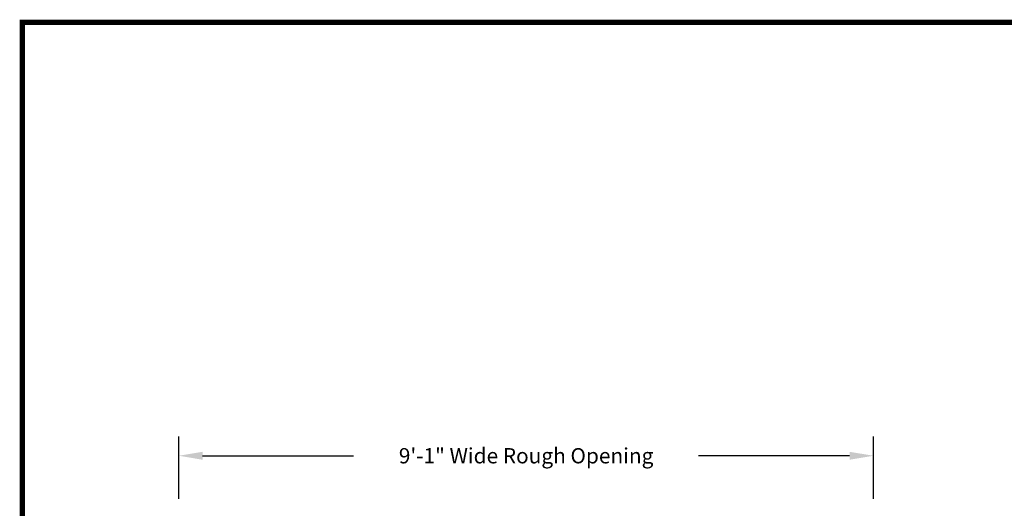
# Model space of a CAD drawing. Units: inches. Extents: x 18 to 1756, y 20 to 1135.
# Drawn here: x 1090 to 1245, y 174 to 250 of the extents above; entities that cross this region are included whole.
import ezdxf

# ---------------------------------------------------------------- set-up
doc = ezdxf.new("R2010")
doc.units = ezdxf.units.IN
doc.header["$MEASUREMENT"] = 0
doc.layers.get('DEFPOINTS').update_dxf_attribs({"color": 4})
doc.styles.get("Standard").update_dxf_attribs({"font": 'ROMANS.SHX'})
doc.dimstyles.new('STANDARD$0', dxfattribs={"dimscale": 24, "dimtxt": 0.1, "dimasz": 0.156, "dimexe": 0.125, "dimexo": 0.063, "dimgap": 0.09, "dimtad": 0, "dimtih": 1, "dimtoh": 1, "dimdec": 3, "dimzin": 0, "dimdsep": 46, "dimlunit": 4, "dimtxsty": 'Standard', "dimcen": -0.03, "dimclrd": 1, "dimclre": 1, "dimclrt": 1, "dimadec": 0, "dimazin": 0, "dimtfac": 0.8, "dimtdec": 3, "dimtofl": 0, "dimtmove": 0, "dimatfit": 3, "dimfxl": 0, "dimtolj": 1, "dimtzin": 0, "dimarcsym": 0})

# ---------------------------------------------------------------- blocks, each defined once
blk = doc.blocks.new('*D12')
at = {"color": 1, "lineweight": -2, "ltscale": 0.5}
for p, q in [((1115.46, 175.14), (1115.46, 184.91)), ((1224.46, 175.14), (1224.46, 184.91)), ((1119.2, 181.91), (1142.89, 181.91)), ((1220.72, 181.91), (1197.03, 181.91))]:
    blk.add_line(p, q, dxfattribs=at)
at = {"color": 1, "ltscale": 0.5}
for points in [[(1119.2, 182.53), (1119.2, 181.28), (1115.46, 181.91)], [(1220.72, 182.53), (1220.72, 181.28), (1224.46, 181.91)]]:
    blk.add_solid(points, dxfattribs=at)
at = {"layer": 'DEFPOINTS', "color": 0, "ltscale": 0.5}
for p in [(1224.46, 181.91), (1115.46, 173.63), (1224.46, 173.63)]:
    blk.add_point(p, dxfattribs=at)
at = {"color": 1, "ltscale": 0.5, "insert": (1169.96, 181.91), "char_height": 2.4, "attachment_point": 5}
blk.add_mtext('\\A1;9\'-1" Wide Rough Opening', dxfattribs=at)

msp = doc.modelspace()

# ---------------------------------------------------------------- linework, layer by layer
at = {"color": 7, "ltscale": 0.5, "const_width": 0.8572}
msp.add_lwpolyline([(1090.9154, 20.7802), (1398.2449, 20.7802), (1398.2449, 249.9278), (1090.9154, 249.9278)], close=True, dxfattribs=at)

# ---------------------------------------------------------------- dimensions: what is measured, and where the dimension line sits
at = {"color": 7, "ltscale": 0.5}
dim = msp.add_linear_dim(base=(1224.4602, 181.9079), p1=(1115.4602, 173.6315), p2=(1224.4602, 173.6315), text='<> Wide Rough Opening', dimstyle='STANDARD$0', override={"dimtol": 0, "dimlim": 0, "dimtp": 0, "dimtm": 0, "dimtfac": 1, "dimtdec": 4, "dimtolj": 1, "dimtzin": 0}, dxfattribs=at)
dim.commit()
dim.dimension.update_dxf_attribs({"geometry": '*D12', "text_midpoint": (1169.9602, 181.9079)})

doc.saveas('drawing.dxf')
